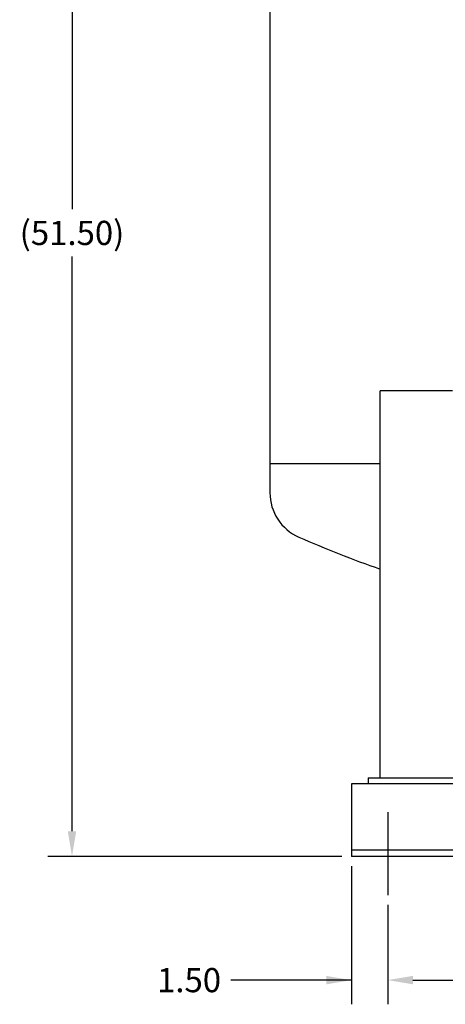
# Model space of a CAD drawing. Units: inches. Extents: x 4 to 283, y 2 to 220.
# Drawn here: x 30 to 48, y 29 to 70 of the extents above; entities that cross this region are included whole.
import ezdxf

# ---------------------------------------------------------------- set-up
doc = ezdxf.new("R2010")
doc.units = ezdxf.units.IN
doc.header["$MEASUREMENT"] = 0
doc.header["$PDSIZE"] = -1
doc.layers.add('DIMENSION', color=7, linetype='Continuous')
doc.layers.add('DIMENSIONS', color=7, linetype='Continuous')
doc.dimstyles.get("Standard").update_dxf_attribs({"dimtxt": 0.18, "dimasz": 0.18, "dimexe": 0.18, "dimexo": 0.0625, "dimgap": 0.09, "dimtad": 0, "dimtih": 1, "dimtoh": 1, "dimdec": 4, "dimzin": 0, "dimdsep": 46, "dimtxsty": 'Standard', "dimcen": 0.09, "dimadec": 0, "dimazin": 0, "dimtfac": 1, "dimtdec": 4, "dimtofl": 0, "dimtmove": 0, "dimatfit": 3, "dimfxl": 0, "dimtolj": 1, "dimtzin": 0, "dimarcsym": 0})

# ---------------------------------------------------------------- blocks, each defined once
blk = doc.blocks.new('_D')
at = {"layer": 'Defpoints', "color": 0}
for p in [(43.624, 35.555), (45.124, 33.948), (45.124, 30.437)]:
    blk.add_point(p, dxfattribs=at)
at = {"layer": 'DIMENSION', "color": 0, "lineweight": -2}
for p, q in [((43.624, 35.155), (43.624, 29.437)), ((45.124, 33.548), (45.124, 29.437)), ((43.624, 30.437), (38.633, 30.437)), ((42.584, 30.437), (41.544, 30.437)), ((46.164, 30.437), (47.204, 30.437))]:
    blk.add_line(p, q, dxfattribs=at)
at = {"layer": 'DIMENSION', "color": 0}
for points in [[(42.584, 30.263), (42.584, 30.61), (43.624, 30.437)], [(46.164, 30.61), (46.164, 30.263), (45.124, 30.437)]]:
    blk.add_solid(points, dxfattribs=at)
at = {"layer": 'DIMENSION', "color": 0, "insert": (36.903, 30.937), "char_height": 1, "attachment_point": 2}
blk.add_mtext('\\A1;1.50', dxfattribs=at)
blk = doc.blocks.new('_D_1')
at = {"layer": 'Defpoints', "color": 0}
for p in [(45.124, 33.948), (120.124, 33.948), (120.124, 30.437)]:
    blk.add_point(p, dxfattribs=at)
at = {"layer": 'DIMENSION', "color": 0, "lineweight": -2}
for p, q in [((45.124, 33.548), (45.124, 29.437)), ((120.124, 33.548), (120.124, 29.437)), ((46.164, 30.437), (80.31, 30.437)), ((119.084, 30.437), (84.937, 30.437))]:
    blk.add_line(p, q, dxfattribs=at)
at = {"layer": 'DIMENSION', "color": 0}
for points in [[(46.164, 30.61), (46.164, 30.263), (45.124, 30.437)], [(119.084, 30.263), (119.084, 30.61), (120.124, 30.437)]]:
    blk.add_solid(points, dxfattribs=at)
at = {"layer": 'DIMENSION', "color": 0, "insert": (82.624, 30.937), "char_height": 1, "attachment_point": 2}
blk.add_mtext('\\A1;75.00', dxfattribs=at)
blk = doc.blocks.new('_D_3')
at = {"layer": 'Defpoints', "color": 0}
for p in [(61.069, 87.124), (32.06, 35.555), (43.624, 35.555)]:
    blk.add_point(p, dxfattribs=at)
at = {"layer": 'DIMENSIONS', "color": 0, "lineweight": -2}
for p, q in [((60.669, 87.124), (31.06, 87.124)), ((32.06, 86.084), (32.06, 62.319)), ((32.06, 36.595), (32.06, 60.359)), ((43.224, 35.555), (31.06, 35.555))]:
    blk.add_line(p, q, dxfattribs=at)
at = {"layer": 'DIMENSIONS', "color": 0}
for points in [[(32.233, 86.084), (31.887, 86.084), (32.06, 87.124)], [(31.887, 36.595), (32.233, 36.595), (32.06, 35.555)]]:
    blk.add_solid(points, dxfattribs=at)
at = {"layer": 'DIMENSIONS', "color": 0, "insert": (32.06, 61.839), "char_height": 1, "attachment_point": 2}
blk.add_mtext('\\A1;(51.50)', dxfattribs=at)

msp = doc.modelspace()

# ---------------------------------------------------------------- linework, layer by layer
at = {"color": 7, "linetype": 'Continuous', "lineweight": 25}
for p, q in [((40.249, 71.805), (40.249, 51.805)), ((44.811, 38.805), (44.811, 54.805)), ((47.811, 54.805), (44.811, 54.805)), ((40.249, 51.805), (40.249, 50.594)), ((40.249, 51.805), (44.812, 51.805)), ((44.311, 38.805), (44.311, 38.555)), ((44.311, 38.805), (48.311, 38.805)), ((121.624, 38.555), (43.624, 38.555)), ((43.624, 38.555), (43.624, 38.305)), ((43.624, 38.305), (43.624, 36.118)), ((43.624, 36.118), (43.624, 35.805)), ((121.624, 35.805), (43.624, 35.805)), ((43.624, 35.805), (43.624, 35.555)), ((43.624, 35.555), (43.624, 35.555)), ((121.624, 35.555), (43.624, 35.555)), ((121.624, 35.555), (43.624, 35.555)), ((43.624, 35.555), (43.624, 35.555))]:
    msp.add_line(p, q, dxfattribs=at)
for centre, radius, start, end in [((42.249, 50.594), 2, 180, 246.3558), ((61.249, 93.992), 49.375, 246.3558, 250.5547)]:
    msp.add_arc(centre, radius, start, end, dxfattribs=at)
at = {"layer": 'DIMENSION'}
msp.add_line((45.124, 37.39), (45.124, 33.948), dxfattribs=at)

# ---------------------------------------------------------------- dimensions: what is measured, and where the dimension line sits
for base, p1, p2, picture, middle in [((45.124, 30.437), (43.624, 35.555), (45.124, 33.948), '_D', (36.903, 30.437)), ((120.124, 30.437), (45.124, 33.948), (120.124, 33.948), '_D_1', (82.624, 30.437))]:
    dim = msp.add_linear_dim(base=base, p1=p1, p2=p2, dimstyle='Standard', override={"dimscale": 8, "dimtxt": 0.125, "dimasz": 0.13, "dimexe": 0.125, "dimexo": 0.05, "dimgap": 0.06, "dimdec": 2, "dimadec": 2, "dimtdec": 2}, dxfattribs=at)
    dim.commit()
    dim.dimension.update_dxf_attribs({"geometry": picture, "text_midpoint": middle, "dimtype": 160})
at = {"layer": 'DIMENSIONS'}
dim = msp.add_linear_dim(base=(32.06, 35.555), p1=(61.069, 87.124), p2=(43.624, 35.555), angle=90, text='(51.50)', dimstyle='Standard', override={"dimscale": 8, "dimtxt": 0.125, "dimasz": 0.13, "dimexe": 0.125, "dimexo": 0.05, "dimgap": 0.06, "dimdec": 2, "dimadec": 2, "dimtdec": 2}, dxfattribs=at)
dim.commit()
dim.dimension.update_dxf_attribs({"geometry": '_D_3', "text_midpoint": (32.06, 61.339), "dimtype": 160})

doc.saveas('drawing.dxf')
